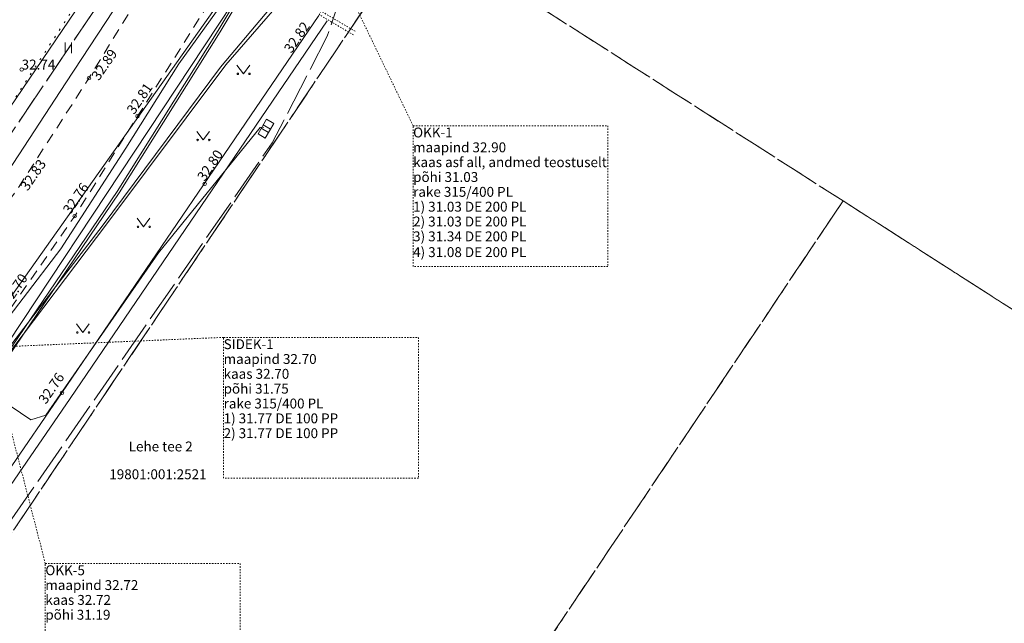
# Model space of a CAD drawing. Units: metres. Extents: x 529061 to 531938, y 6587171 to 6588961.
# Drawn here: x 530176 to 530245, y 6588404 to 6588446 of the extents above; entities that cross this region are included whole.
import ezdxf
from ezdxf.enums import TextEntityAlignment as Align

# ---------------------------------------------------------------- set-up
doc = ezdxf.new("R2010")
doc.units = ezdxf.units.M
doc.header["$MEASUREMENT"] = 0
for name, pattern in [('ASFBET', [2.5, 1.5, -1]), ('KATASTRIPIIR', [7, 4, -1, 1, -1]), ('KOLVIK', [1.25, 0.25, -1]), ('MYYR', [0.02001, 0.01, -1e-05, 0.01]), ('TOOPIIR', [7, 6, -1]), ('VIITJOON', [0.02001, 0.01, -1e-05, 0.01])]:
    doc.linetypes.add(name, pattern=pattern)
doc.layers.add('ABIJOONIS', color=2, linetype='Continuous', lineweight=13, plot=False)
for name, color, linetype, lineweight in [('AED', 3, 'Continuous', 9), ('ELRAJATISMP', 1, 'Continuous', 9), ('HALJASTUS', 94, 'Continuous', 9), ('KORGUS-EH2000', 7, 'Continuous', 9), ('KPKAABEL', 1, 'Continuous', 9), ('KPOHULIIN', 1, 'Continuous', 13), ('KTRASS', 7, 'Continuous', 9), ('mootpiir', 6, 'Continuous', 9), ('MPKAABEL', 1, 'Continuous', 9), ('PIIR', 32, 'Continuous', 9), ('SITRASS', 5, 'Continuous', 9), ('TEE', 7, 'Continuous', 9), ('VTRASS', 5, 'Continuous', 9)]:
    doc.layers.add(name, color=color, linetype=linetype, lineweight=lineweight)
doc.styles.add('ITALIC', font='italic.shx')
doc.styles.add('romans', font='romans.shx')
doc.linetypes.add('-K-', pattern='A,10,-1.5,["K",romans,S=1.4,R=0,X=-0.7,Y=-0.7],-1.5,10,-3', length=26)
doc.linetypes.add('-S-', pattern='A,10,-1.5,["S",romans,S=1.4,R=0,X=-0.7,Y=-0.7],-1.5,10,-3', length=26)
doc.linetypes.add('-V-', pattern='A,10,-1.5,["V",romans,S=1.4,R=0,X=-0.7,Y=-0.7],-1.5,10,-3', length=26)
doc.linetypes.add('EP_KBL', pattern='A,8,-2,[138,mkm.shx,S=1,R=0,X=0,Y=0],1,[138,mkm.shx,S=1,R=0,X=0,Y=0],4,[138,mkm.shx,S=1,R=180,X=0,Y=0],1,[138,mkm.shx,S=1,R=180,X=0,Y=0],-2', length=18)
doc.linetypes.add('EP_OHL', pattern='A,10,[138,mkm.shx,S=1,R=0,X=0,Y=0],1,[138,mkm.shx,S=1,R=0,X=0,Y=0],4,[138,mkm.shx,S=1,R=180,X=0,Y=0],1,[138,mkm.shx,S=1,R=180,X=0,Y=0],15', length=31)
doc.linetypes.add('HEKK', pattern='A,0,[133,mkm.shx,S=0.6,R=0,X=0,Y=0],-2.3,[133,mkm.shx,S=0.3,R=0,X=0.3,Y=0],-2.3', length=4.6)
doc.linetypes.add('MP_KBL', pattern='A,8,-2,[138,mkm.shx,S=1,R=0,X=0,Y=0],6,[138,mkm.shx,S=1,R=180,X=0,Y=0],-2', length=18)
doc.linetypes.add('VO_AED', pattern='A,2.5,[135,mkm.shx,S=0.6,R=0,X=0,Y=0],5,[135,mkm.shx,S=0.6,R=180,X=0,Y=0],2.5', length=10)

# ---------------------------------------------------------------- blocks, each defined once
blk = doc.blocks.new('ELKAPP_12')
at = {"layer": 'ELRAJATISMP', "color": 252, "linetype": 'Continuous', "lineweight": 0}
for p, q in [((0.597, 0.298), (-0.597, 0.298)), ((-0.597, 0.298), (-0.597, -0.298)), ((-0.136, 0.298), (-0.136, -0.298)), ((0.136, 0.298), (0.136, -0.298)), ((0.597, -0.298), (0.597, 0.298)), ((-0.597, -0.298), (0.597, -0.298))]:
    blk.add_line(p, q, dxfattribs=at)
blk = doc.blocks.new('MURU_758')
at = {"layer": 'HALJASTUS', "color": 252, "linetype": 'Continuous', "lineweight": 0}
for p, q in [((-0.463, 0.607), (0, 0)), ((0, 0), (0.446, 0.607))]:
    blk.add_line(p, q, dxfattribs=at)
for centre in [(-0.401, 0), (0.428, 0)]:
    blk.add_circle(centre, 0.055, dxfattribs=at)
blk = doc.blocks.new('MURU_759')
at = {"layer": 'HALJASTUS', "color": 252, "linetype": 'Continuous', "lineweight": 0}
for p, q in [((-0.463, 0.607), (0, 0)), ((0, 0), (0.446, 0.607))]:
    blk.add_line(p, q, dxfattribs=at)
for centre in [(-0.401, 0), (0.428, 0)]:
    blk.add_circle(centre, 0.055, dxfattribs=at)
blk = doc.blocks.new('MURU_760')
at = {"layer": 'HALJASTUS', "color": 252, "linetype": 'Continuous', "lineweight": 0}
for p, q in [((-0.463, 0.607), (0, 0)), ((0, 0), (0.446, 0.607))]:
    blk.add_line(p, q, dxfattribs=at)
for centre in [(-0.401, 0), (0.428, 0)]:
    blk.add_circle(centre, 0.055, dxfattribs=at)
blk = doc.blocks.new('RING02_1130')
at = {"layer": 'KORGUS-EH2000', "color": 252, "linetype": 'Continuous', "lineweight": 0}
blk.add_circle((0, 0), 0.125, dxfattribs=at)
blk = doc.blocks.new('RING02_1133')
at = {"layer": 'KORGUS-EH2000', "color": 252, "linetype": 'Continuous', "lineweight": 0}
blk.add_circle((0, 0), 0.125, dxfattribs=at)
blk = doc.blocks.new('RING02_1134')
at = {"layer": 'KORGUS-EH2000', "color": 252, "linetype": 'Continuous', "lineweight": 0}
blk.add_circle((0, 0), 0.125, dxfattribs=at)
blk = doc.blocks.new('RING02_1135')
at = {"layer": 'KORGUS-EH2000', "color": 252, "linetype": 'Continuous', "lineweight": 0}
blk.add_circle((0, 0), 0.125, dxfattribs=at)
blk = doc.blocks.new('MURU_827')
at = {"layer": 'HALJASTUS', "color": 252, "linetype": 'Continuous', "lineweight": 0}
for p, q in [((-0.463, 0.607), (0, 0)), ((0, 0), (0.446, 0.607))]:
    blk.add_line(p, q, dxfattribs=at)
for centre in [(-0.401, 0), (0.428, 0)]:
    blk.add_circle(centre, 0.055, dxfattribs=at)
blk = doc.blocks.new('HEIN_68')
at = {"layer": 'HALJASTUS', "color": 252, "linetype": 'Continuous', "lineweight": 0}
for p, q in [((-0.228, 0.381), (-0.228, -0.381)), ((0.228, 0.381), (0.228, -0.381))]:
    blk.add_line(p, q, dxfattribs=at)
blk = doc.blocks.new('RING02_1225')
at = {"layer": 'KORGUS-EH2000', "color": 252, "linetype": 'Continuous', "lineweight": 0}
blk.add_circle((0, 0), 0.125, dxfattribs=at)
blk = doc.blocks.new('RING02_1226')
at = {"layer": 'KORGUS-EH2000', "color": 252, "linetype": 'Continuous', "lineweight": 0}
blk.add_circle((0, 0), 0.125, dxfattribs=at)

msp = doc.modelspace()

# ---------------------------------------------------------------- linework, layer by layer
at = {"layer": 'ABIJOONIS', "color": 252, "linetype": 'VIITJOON', "lineweight": 0, "ltscale": 0.5}
for p, q in [((530203.428, 6588438.842), (530195.61, 6588455.05)), ((530190.007, 6588423.862), (530173.122, 6588423.145)), ((530177.38, 6588407.863), (530173.725, 6588421.99))]:
    msp.add_line(p, q, dxfattribs=at)
for points in [[(530203.428, 6588438.842), (530217.231, 6588438.842), (530217.231, 6588428.88), (530203.428, 6588428.88), (530203.428, 6588438.842)], [(530190.007, 6588423.862), (530203.81, 6588423.862), (530203.81, 6588413.901), (530190.007, 6588413.901), (530190.007, 6588423.862)], [(530177.38, 6588407.863), (530191.183, 6588407.863), (530191.183, 6588397.901), (530177.38, 6588397.901), (530177.38, 6588407.863)]]:
    msp.add_lwpolyline(points, close=True, dxfattribs=at)
at = {"layer": 'AED', "color": 252, "linetype": 'MYYR', "lineweight": 0, "ltscale": 0.5, "flags": 128}
msp.add_lwpolyline([(530199.209, 6588445.262), (530196.778, 6588446.699), (530196.916, 6588446.946), (530199.347, 6588445.509)], dxfattribs=at)
at = {"layer": 'AED', "color": 252, "linetype": 'VO_AED', "lineweight": 0, "ltscale": 0.5, "flags": 128}
msp.add_lwpolyline([(530234.688, 6588362.328), (530220.101, 6588369.628), (530214.588, 6588372.093), (530198.676, 6588380.512), (530184.11, 6588385.336), (530160.501, 6588393.471), (530166.98, 6588403.099), (530178.556, 6588419.936), (530196.761, 6588446.648)], dxfattribs=at)
at = {"layer": 'HALJASTUS', "color": 252, "linetype": 'KOLVIK', "lineweight": 0, "ltscale": 0.5, "flags": 128}
msp.add_lwpolyline([(530182.19, 6588473.613), (530183.665, 6588469.193), (530182.294, 6588455.613), (530181.432, 6588453.704), (530183.095, 6588451.574), (530179.747, 6588447.709), (530168.032, 6588429.767), (530159.296, 6588437.282), (530149.973, 6588444.914)], dxfattribs=at)
at = {"layer": 'HALJASTUS', "color": 252, "linetype": 'HEKK', "lineweight": 0, "ltscale": 0.5, "flags": 128}
msp.add_lwpolyline([(530161.963, 6588393.721), (530161.595, 6588393.844), (530167.559, 6588402.705), (530179.134, 6588419.541), (530197.339, 6588446.254)], dxfattribs=at)
at = {"layer": 'KPKAABEL', "color": 252, "linetype": 'EP_KBL', "lineweight": 0, "ltscale": 0.5, "flags": 128}
for points in [[(530146.978, 6588440.48), (530148.27, 6588439.52), (530159.117, 6588433.07), (530164.615, 6588428.396), (530170.188, 6588423.664), (530172.638, 6588421.755), (530174.031, 6588422.169), (530181.409, 6588431.73), (530189.776, 6588442.989), (530195.087, 6588449.3), (530199.491, 6588450.329), (530200.473, 6588450.001)], [(530200.411, 6588449.756), (530199.865, 6588449.945), (530195.512, 6588449.339), (530190.169, 6588443.145), (530181.736, 6588431.901), (530174.342, 6588422.127), (530172.476, 6588421.473), (530164.289, 6588426.801), (530158.82, 6588432.754), (530148.273, 6588439.301), (530146.848, 6588440.299)]]:
    msp.add_lwpolyline(points, dxfattribs=at)
at = {"layer": 'KPOHULIIN', "color": 252, "linetype": 'EP_OHL', "lineweight": 0, "ltscale": 0.5, "flags": 128}
msp.add_lwpolyline([(530217.964, 6588484.801), (530209.596, 6588472.305), (530196.829, 6588472.501), (530167.802, 6588429.756), (530148.171, 6588442.204)], dxfattribs=at)
at = {"layer": 'KTRASS', "color": 252, "linetype": '-K-', "lineweight": 0, "ltscale": 0.5, "flags": 128}
msp.add_lwpolyline([(530195.61, 6588455.05), (530173.725, 6588421.99)], dxfattribs=at)
at = {"layer": 'mootpiir', "color": 252, "linetype": 'TOOPIIR', "lineweight": 0, "ltscale": 0.5, "flags": 128}
msp.add_lwpolyline([(530271.866, 6588346.439), (530252.698, 6588358.467), (530234.792, 6588363.079), (530198.982, 6588381.361), (530163.073, 6588393.79), (530193.455, 6588437.636), (530197.349, 6588445.168), (530198.438, 6588448.434), (530199.76, 6588450.16), (530200.959, 6588451.706), (530202.146, 6588453.827), (530201.974, 6588455.229), (530203.755, 6588458.303), (530216.395, 6588477.041), (530220.296, 6588482.397), (530219.668, 6588483.286), (530218.947, 6588483.903), (530215.662, 6588486.903), (530213.787, 6588488.248), (530211.951, 6588489.6), (530210.153, 6588490.727), (530201.407, 6588495.196), (530193.138, 6588488.221), (530190.574, 6588485.137), (530182.19, 6588473.613), (530177.303, 6588453.987), (530164.438, 6588441.655), (530149.973, 6588444.914), (530147.616, 6588441.369), (530146.78, 6588440.205), (530146.32, 6588438.786), (530145.1, 6588436.499), (530144.629, 6588435.551), (530161.791, 6588423.931), (530144.047, 6588392.578), (530119.605, 6588398.195), (530118.519, 6588397.671), (530117.804, 6588394.78), (530118.634, 6588392.236), (530117.379, 6588388.109), (530117.095, 6588387.336), (530115.658, 6588382.798), (530113.848, 6588376.901), (530113.625, 6588375.976), (530112.802, 6588373.323), (530111.96, 6588370.649), (530111.142, 6588367.692), (530109.972, 6588360.242), (530111.992, 6588352.816), (530122.873, 6588348.928), (530125.97, 6588346.918), (530126.824, 6588346.359), (530129.573, 6588345.169), (530141.765, 6588348.397), (530160.726, 6588342.891), (530175.94, 6588334.925), (530223.155, 6588317.001), (530240.383, 6588310.28), (530262.982, 6588303.129), (530265.505, 6588301.55), (530267.861, 6588300.579), (530270.779, 6588299.365), (530273.301, 6588298.134), (530275.826, 6588297.024), (530280.399, 6588294.301), (530297.2, 6588288.369), (530327.629, 6588277.704), (530360.047, 6588266.721), (530365.524, 6588257.259), (530382.029, 6588264.214), (530389.673, 6588258.284), (530388.197, 6588245.504), (530388.579, 6588243.339), (530402.942, 6588237.612), (530410.512, 6588239.495), (530410.165, 6588250), (530449.806, 6588233.275), (530449.552, 6588228.858), (530450.734, 6588229.234), (530460.379, 6588201.757), (530463.429, 6588193.648), (530474.055, 6588182.206), (530472.866, 6588171.542), (530473.561, 6588166.14), (530473.557, 6588166.016), (530473.42, 6588163.97), (530468.958, 6588151.695), (530466.134, 6588128.795), (530465.373, 6588119.62), (530465.356, 6588119.478), (530464.635, 6588114.512), (530463.847, 6588108.232), (530464.855, 6588102.519), (530464.763, 6588102.426), (530469.031, 6588095.583), (530472.333, 6588094.995), (530474.803, 6588094.463), (530477.81, 6588093.983), (530480.738, 6588093.728), (530480.882, 6588093.764), (530484.341, 6588093.153), (530487.808, 6588092.789), (530488.109, 6588092.794), (530490.872, 6588092.49), (530496.303, 6588091.772), (530498.203, 6588107.153), (530498.131, 6588111.976), (530499.464, 6588114.805), (530499.964, 6588126.699), (530511.396, 6588137.977), (530511.022, 6588139.768), (530518.18, 6588161.385), (530506.814, 6588166.359), (530513.104, 6588179.807), (530539.307, 6588168.801), (530548.093, 6588166.914), (530549.891, 6588166.459), (530555.348, 6588164.905), (530556.496, 6588164.656), (530566.403, 6588173.974), (530580.507, 6588167.613), (530595.162, 6588160.048), (530599.187, 6588156.369), (530603.762, 6588152.758), (530628.034, 6588131.902), (530625.385, 6588127.741), (530641.111, 6588116.821), (530656.981, 6588106.302), (530682.034, 6588087.442), (530683.505, 6588085.607), (530686.014, 6588084.4), (530704.993, 6588070.144), (530721.539, 6588052.523), (530722.933, 6588045.589), (530724.407, 6588043.59), (530726.616, 6588041.563), (530727.453, 6588040.901), (530733.889, 6588045.209), (530742.037, 6588038.193), (530742.335, 6588038.587), (530743.904, 6588041.121), (530744.195, 6588041.601), (530746.226, 6588046.044), (530747.911, 6588047.689), (530749.018, 6588050.203), (530751.619, 6588068.016), (530756.589, 6588084.308), (530793.475, 6588083.082), (530804.309, 6588079.486), (530817.909, 6588073.075), (530855.615, 6588067.006), (530876.986, 6588050.752), (530879.509, 6588050.775), (530887.322, 6588051.971), (530891.848, 6588057.142), (530928.138, 6588063.927), (530965.099, 6588060.392), (530997.872, 6588056.81), (531009.925, 6588055.296), (531029.002, 6588053.745), (531033.081, 6588052.669), (531036.019, 6588052.565), (531045.573, 6588048.048), (531051.817, 6588044.334), (531058.273, 6588042.494), (531060.658, 6588041.709), (531064.615, 6588041.97), (531068.31, 6588041.677), (531071.188, 6588041.535), (531074.368, 6588041.232), (531076.848, 6588040.595), (531079.8, 6588039.973), (531084.872, 6588043.007), (531085.051, 6588045.012), (531087.358, 6588050), (531089.528, 6588053.636), (531092.549, 6588057.131), (531105.239, 6588058.111), (531105.641, 6588062.562), (531105.644, 6588063.077), (531105.479, 6588066.054), (531105.367, 6588067.392), (531105.603, 6588070.395), (531104.862, 6588071.331), (531105.51, 6588076.09), (531106.097, 6588079.837), (531106.744, 6588084.181), (531106.757, 6588084.961), (531106.321, 6588089.642), (531105.562, 6588092.595), (531105.15, 6588095.557), (531104.859, 6588098.986), (531086.088, 6588098.423), (531085.897, 6588106.861), (531080.512, 6588106.97), (531076.751, 6588106.97), (531073.698, 6588106.773), (531070.672, 6588106.645), (531067.266, 6588106.572), (531057.986, 6588099.98), (531056.693, 6588100.088), (531054.199, 6588100.386), (531053.216, 6588100.539), (531032.298, 6588101.139), (531014.654, 6588107.982), (531012.399, 6588108.131), (531006.042, 6588110.932), (531005.946, 6588110.973), (531005.407, 6588109.445), (531004.16, 6588107.454), (531000.863, 6588105.333), (530999.3, 6588105.124), (530997.782, 6588105.179), (530988.048, 6588105.643), (530933.231, 6588107.26), (530928.207, 6588120.225), (530923.469, 6588132.158), (530918.879, 6588126.812), (530918.051, 6588126.95), (530914.473, 6588127.943), (530905.619, 6588128.732), (530904.805, 6588128.718), (530903.945, 6588128.474), (530903.699, 6588128.227), (530898.86, 6588117.139), (530891.466, 6588114.752), (530884.151, 6588114.989), (530873.317, 6588116.682), (530858.934, 6588117.626), (530827.789, 6588121.758), (530820.215, 6588122.817), (530815.379, 6588136.732), (530808.287, 6588139.767), (530798.45, 6588141.075), (530797.552, 6588141.317), (530795.615, 6588141.561), (530793.821, 6588142.148), (530791.449, 6588143.034), (530788.585, 6588142.98), (530782.358, 6588129.305), (530734.006, 6588137.459), (530668.283, 6588165.517), (530663.539, 6588167.653), (530662.502, 6588168.155), (530643.744, 6588176.859), (530606.365, 6588193.191), (530594.01, 6588200.694), (530587.083, 6588204.15), (530573.313, 6588210.949), (530558.884, 6588217.87), (530563.241, 6588226.713), (530562.572, 6588227.463), (530560.288, 6588228.44), (530557.897, 6588229.865), (530555.935, 6588231.463), (530555.041, 6588231.882), (530553.175, 6588232.646), (530551.322, 6588233.374), (530548.56, 6588231.723), (530532.453, 6588238.856), (530524.712, 6588242.301), (530515.694, 6588246.265), (530502.742, 6588251.955), (530477.822, 6588258.431), (530463.16, 6588265.31), (530438.627, 6588273.482), (530419.318, 6588285.292), (530419.87, 6588288.365), (530418.597, 6588288.89), (530415.274, 6588290.322), (530404.714, 6588289.423), (530331.174, 6588321.833), (530327.492, 6588325.78), (530321.482, 6588326.944), (530316.049, 6588329.848), (530312.912, 6588327.146), (530293.914, 6588336.364), (530271.866, 6588346.439)], close=True, dxfattribs=at)
at = {"layer": 'MPKAABEL', "color": 252, "linetype": 'MP_KBL', "lineweight": 0, "ltscale": 0.5, "flags": 128}
for points in [[(530146.76, 6588391.474), (530150.526, 6588397.628), (530155.479, 6588405.734), (530160.644, 6588414.021), (530164.045, 6588419.609), (530164.376, 6588420.248), (530167.619, 6588425.54), (530172.857, 6588432.767), (530178.841, 6588441.873), (530183.313, 6588448.728), (530184.177, 6588450.327), (530185.925, 6588452.691), (530191.084, 6588461.192), (530196.773, 6588469.888), (530200.772, 6588476.686), (530202.758, 6588478.863), (530203.671, 6588479.615), (530204.384, 6588480.288), (530205.059, 6588481.578), (530205.395, 6588482.592), (530205.838, 6588483.203), (530206.691, 6588484.512), (530207.069, 6588485.007), (530208.366, 6588486.371), (530211.51, 6588490.36)], [(530201.064, 6588451.893), (530198.462, 6588453.184), (530195.654, 6588453.801), (530193.931, 6588452.789), (530189.61, 6588445.582), (530182.458, 6588434.193), (530174.587, 6588422.575), (530172.925, 6588422.083), (530165.856, 6588427.347), (530156.453, 6588434.237), (530154.688, 6588435.893), (530153.576, 6588435.81), (530152.651, 6588434.241), (530151.901, 6588433.638)], [(530151.901, 6588433.638), (530152.81, 6588434.157), (530153.683, 6588435.638), (530154.623, 6588435.708), (530156.338, 6588434.098), (530165.749, 6588427.202), (530172.89, 6588421.885), (530174.7, 6588422.421), (530182.609, 6588434.095), (530189.764, 6588445.488), (530194.062, 6588452.657), (530195.684, 6588453.61), (530198.392, 6588453.015), (530200.807, 6588451.51)], [(530152.115, 6588433.854), (530152.47, 6588434.192), (530176.361, 6588418.029), (530177.424, 6588418.356), (530185.395, 6588429.848), (530192.596, 6588438.719), (530192.861, 6588438.743)]]:
    msp.add_lwpolyline(points, dxfattribs=at)
at = {"layer": 'PIIR', "color": 240, "linetype": 'KATASTRIPIIR', "lineweight": 0, "ltscale": 0.5}
for points in [[(530057.65, 6588567.76), (530198.21, 6588472.63), (530168.26, 6588428.42), (530126.88, 6588456.46), (530089.23, 6588481.99), (530062.22, 6588500.2), (530038.28, 6588464.88), (530003.03, 6588488.75), (530057.65, 6588567.76)], [(530224.55, 6588490.48), (530289.05, 6588447.45), (530294.6, 6588443.5), (530271.77, 6588409.26), (530267.54, 6588411.97), (530233.88, 6588433.52), (530203.76, 6588452.77), (530200.46, 6588454.89), (530224.55, 6588490.48)], [(530152.11, 6588381.45), (530139.04, 6588385.27), (530168.26, 6588428.42), (530198.21, 6588472.63), (530198.86, 6588455.93), (530200.46, 6588454.89), (530203.76, 6588452.77), (530160.05, 6588387.81), (530155, 6588380.32), (530152.11, 6588381.45)], [(530160.05, 6588387.81), (530203.76, 6588452.77), (530233.88, 6588433.52), (530194.98, 6588375.57), (530160.05, 6588387.81)]]:
    msp.add_lwpolyline(points, close=True, dxfattribs=at)
for points in [[(530057.65, 6588567.76), (530198.21, 6588472.63), (530168.26, 6588428.42), (530126.88, 6588456.46), (530089.23, 6588481.99), (530062.22, 6588500.2), (530038.28, 6588464.88), (530003.03, 6588488.75), (530057.65, 6588567.76)], [(530224.55, 6588490.48), (530289.05, 6588447.45), (530294.6, 6588443.5), (530271.77, 6588409.26), (530267.54, 6588411.97), (530233.88, 6588433.52), (530203.76, 6588452.77), (530200.46, 6588454.89), (530224.55, 6588490.48)], [(530152.11, 6588381.45), (530139.04, 6588385.27), (530168.26, 6588428.42), (530198.21, 6588472.63), (530198.86, 6588455.93), (530200.46, 6588454.89), (530203.76, 6588452.77), (530160.05, 6588387.81), (530155, 6588380.32), (530152.11, 6588381.45)], [(530160.05, 6588387.81), (530203.76, 6588452.77), (530233.88, 6588433.52), (530194.98, 6588375.57), (530160.05, 6588387.81)], [(530189.23, 6588367.05), (530194.98, 6588375.57), (530233.88, 6588433.52), (530267.54, 6588411.97), (530227.13, 6588352.4), (530189.23, 6588367.05)]]:
    msp.add_lwpolyline(points, dxfattribs=at)
at = {"layer": 'SITRASS', "color": 252, "linetype": '-S-', "lineweight": 0, "ltscale": 0.5, "flags": 128}
msp.add_lwpolyline([(530201.733, 6588453.076), (530198.37, 6588455.231), (530195.692, 6588456.647), (530195.258, 6588455.967), (530194.414, 6588453.759), (530186.839, 6588443.224), (530183.07, 6588437.247), (530178.484, 6588430.119), (530173.122, 6588423.145)], dxfattribs=at)
at = {"layer": 'TEE', "color": 252, "linetype": 'ASFBET', "lineweight": 0, "ltscale": 0.5, "flags": 128}
for points in [[(530147.616, 6588441.369), (530157.401, 6588434.806), (530166.478, 6588428.925), (530168.479, 6588427.824), (530169.502, 6588427.92), (530170.526, 6588428.198), (530171.576, 6588429.05), (530172.072, 6588429.747), (530175.428, 6588434.399), (530180.471, 6588442.204), (530185.535, 6588450.446), (530191.269, 6588460.743), (530198.599, 6588471.705), (530198.677, 6588472.356), (530198.692, 6588473.157), (530202.026, 6588478.139), (530203.375, 6588478.253), (530204.216, 6588478.666), (530204.928, 6588479.304), (530205.763, 6588480.545), (530209.856, 6588486.416), (530211.966, 6588489.591)], [(530174.916, 6588425.901), (530179.459, 6588432.435), (530183.911, 6588439.512), (530189.263, 6588447.967)]]:
    msp.add_lwpolyline(points, dxfattribs=at)
at = {"layer": 'VTRASS', "color": 252, "linetype": '-V-', "lineweight": 0, "ltscale": 0.5, "flags": 128}
msp.add_lwpolyline([(530147.782, 6588441.648), (530172.971, 6588424.005), (530194.503, 6588454.377), (530195.605, 6588455.887), (530196.356, 6588455.357), (530201.22, 6588451.634)], dxfattribs=at)

# ---------------------------------------------------------------- block references
at = {"layer": 'ELRAJATISMP', "color": 252, "linetype": 'Continuous', "lineweight": 0, "rotation": 59.59943576332791}
msp.add_blockref('ELKAPP_12', (530193.002, 6588438.633), dxfattribs=at)
at = {"layer": 'HALJASTUS', "color": 252, "linetype": 'Continuous', "lineweight": 0}
for name, p in [('HEIN_68', (530179.004, 6588444.358)), ('MURU_760', (530191.414, 6588442.516)), ('MURU_759', (530188.567, 6588437.836)), ('MURU_758', (530184.34, 6588431.684)), ('MURU_827', (530180.047, 6588424.21))]:
    msp.add_blockref(name, p, dxfattribs=at)
at = {"layer": 'KORGUS-EH2000', "color": 252, "linetype": 'Continuous', "lineweight": 0}
for name, p in [('RING02_1226', (530175.7, 6588442.818)), ('RING02_1135', (530180.471, 6588442.204)), ('RING02_1134', (530183.911, 6588439.512)), ('RING02_1225', (530188.668, 6588434.728)), ('RING02_1133', (530179.459, 6588432.435)), ('RING02_1130', (530178.556, 6588419.936))]:
    msp.add_blockref(name, p, dxfattribs=at)

# ---------------------------------------------------------------- texts
at = {"layer": 'ABIJOONIS', "color": 252, "linetype": 'VIITJOON', "lineweight": 0, "ltscale": 0.5, "style": 'romans'}
for s, p in [('OKK-1', (530203.428, 6588437.792)), ('maapind 32.90', (530203.428, 6588436.742)), ('kaas asf all, andmed teostuselt', (530203.428, 6588435.692)), ('põhi 31.03', (530203.428, 6588434.642)), ('rake 315/400 PL', (530203.428, 6588433.592)), ('1) 31.03 DE 200 PL', (530203.428, 6588432.542)), ('2) 31.03 DE 200 PL', (530203.428, 6588431.492)), ('3) 31.34 DE 200 PL', (530203.428, 6588430.442)), ('4) 31.08 DE 200 PL', (530203.428, 6588429.326)), ('SIDEK-1', (530190.007, 6588422.812)), ('maapind 32.70', (530190.007, 6588421.762)), ('kaas 32.70', (530190.007, 6588420.712)), ('põhi 31.75', (530190.007, 6588419.662)), ('rake 315/400 PL', (530190.007, 6588418.612)), ('1) 31.77 DE 100 PP', (530190.007, 6588417.562)), ('2) 31.77 DE 100 PP', (530190.007, 6588416.512)), ('OKK-5', (530177.38, 6588406.813)), ('maapind 32.72', (530177.38, 6588405.763)), ('kaas 32.72', (530177.38, 6588404.713)), ('põhi 31.19', (530177.38, 6588403.663))]:
    msp.add_text(s, height=0.7, dxfattribs=at).set_placement(p, align=Align.BOTTOM_LEFT)
at = {"layer": 'KORGUS-EH2000', "color": 252, "lineweight": 0, "style": 'ITALIC'}
for s, p in [(' 32.82 ', (530194.111, 6588444.142)), (' 32.89 ', (530180.471, 6588442.204)), (' 32.81 ', (530182.969, 6588439.806)), (' 32.83 ', (530175.428, 6588434.399)), (' 32.76 ', (530178.452, 6588432.743)), (' 32.70 ', (530174.123, 6588426.313)), (' 32.76 ', (530176.717, 6588419.302))]:
    msp.add_text(s, height=0.7, rotation=55.47844, dxfattribs=at).set_placement(p, align=Align.TOP_LEFT)
msp.add_text('32.74', height=0.7, dxfattribs=at).set_placement((530175.7, 6588442.818))
msp.add_text('32.80', height=0.7, rotation=55.89099, dxfattribs=at).set_placement((530188.668, 6588434.855))
at = {"layer": 'PIIR', "color": 240, "linetype": 'KATASTRIPIIR', "lineweight": 0, "ltscale": 0.5, "style": 'romans'}
for s, p in [(' Lehe tee 2', (530185.443, 6588416.14)), ('19801:001:2521', (530185.354, 6588414.175))]:
    msp.add_text(s, height=0.7, dxfattribs=at).set_placement(p, align=Align.MIDDLE_CENTER)

doc.saveas('drawing.dxf')
